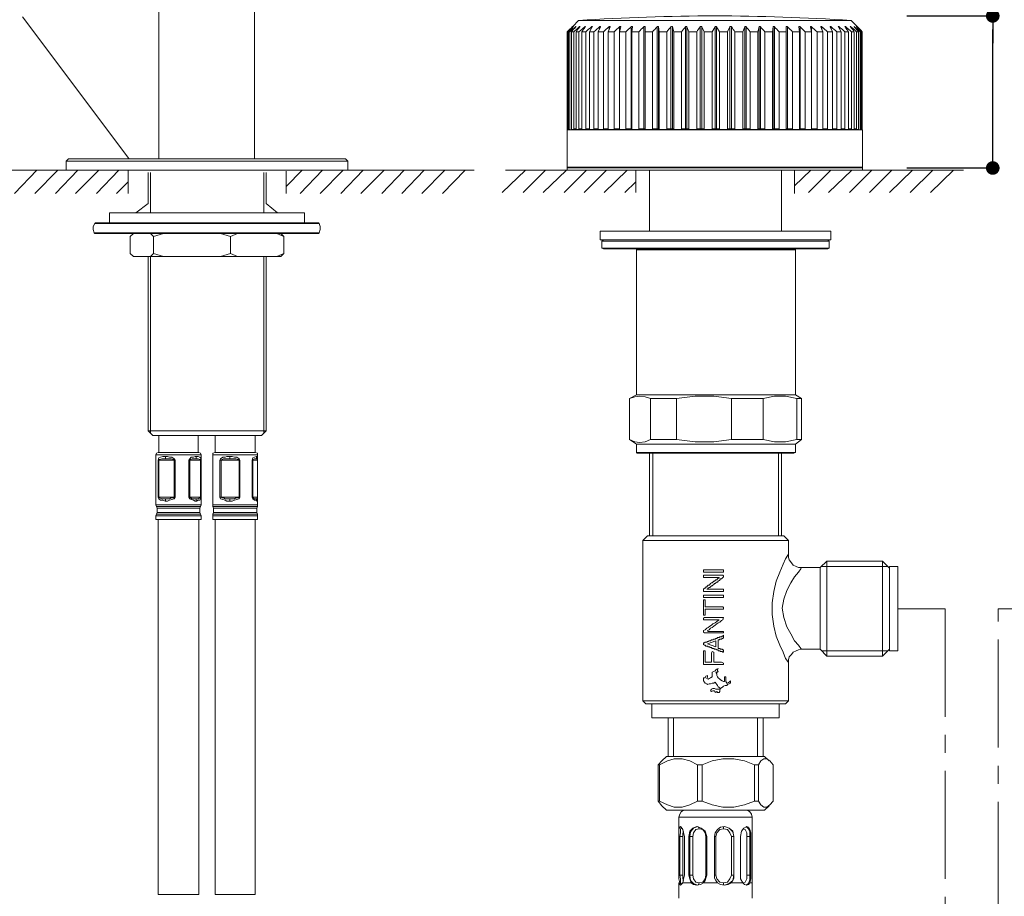
# Model space of a CAD drawing. Units: millimetres. Extents: x 0 to 1050, y 0 to 1485.
# Drawn here: x 122 to 339, y 574 to 767 of the extents above; entities that cross this region are included whole.
import ezdxf

# ---------------------------------------------------------------- set-up
doc = ezdxf.new("R2010")
doc.units = ezdxf.units.MM
doc.header["$LTSCALE"] = 2.5
doc.header["$PDMODE"] = 1
doc.header["$PDSIZE"] = -2
doc.linetypes.add('CENTER2', pattern=[28.575, 19.05, -3.175, 3.175, -3.175])
doc.linetypes.add('HIDDEN', pattern=[9.525, 6.35, -3.175])
for name, color, linetype, lineweight in [('DIM', 3, 'Continuous', 13), ('HIDDEN', 8, 'HIDDEN', 20), ('MODEL', 7, 'Continuous', 20)]:
    doc.layers.add(name, color=color, linetype=linetype, lineweight=lineweight)
doc.styles.add('ＭＳ ゴシック', font='msgothic.ttc', dxfattribs={"bigfont": 'ＭＳ ゴシック'})
doc.dimstyles.new('tfrom線あり', dxfattribs={"dimtxt": 12, "dimasz": 3, "dimexe": 0, "dimexo": 10, "dimgap": 5, "dimtad": 1, "dimdec": 0, "dimzin": 11, "dimdsep": 46, "dimtxsty": 'ＭＳ ゴシック', "dimblk": 'DOT', "dimcen": 0, "dimazin": 0, "dimtfac": 1, "dimtdec": 1, "dimtix": 1, "dimtofl": 0, "dimtmove": 0, "dimatfit": 0, "dimldrblk": 'DOT', "dimfxl": 1, "dimfrac": 2, "dimtolj": 1, "dimtzin": 11, "dimarcsym": 0})

# ---------------------------------------------------------------- blocks, each defined once
blk = doc.blocks.new('_DOT')
at = {"color": 0, "linetype": 'ByBlock', "lineweight": -2}
blk.add_line((-0.5, 0), (-1, 0), dxfattribs=at)
at = {"color": 0, "linetype": 'ByBlock', "lineweight": -2, "const_width": 0.5}
blk.add_lwpolyline([(-0.25, 0, 1), (0.25, 0, 1)], format="xyb", close=True, dxfattribs=at)
blk = doc.blocks.new('*D65')
at = {"layer": 'Defpoints', "color": 0}
for p in [(307.23, 767.48), (336.15, 767.48), (307.23, 733.98)]:
    blk.add_point(p, dxfattribs=at)
at = {"layer": 'DIM', "color": 0, "lineweight": -2}
for p, q in [((336.15, 767.48), (336.15, 813.09)), ((317.23, 767.48), (336.15, 767.48)), ((336.15, 736.98), (336.15, 764.48)), ((336.15, 764.48), (336.15, 761.48)), ((317.23, 733.98), (336.15, 733.98))]:
    blk.add_line(p, q, dxfattribs=at)
at = {"layer": 'DIM', "color": 0, "lineweight": -2, "xscale": 3, "yscale": 3, "zscale": 3}
for p, rotation in [((336.15, 767.48), 90), ((336.15, 733.98), 270)]:
    blk.add_blockref('_DOT', p, dxfattribs=dict(at, rotation=rotation))
at = {"layer": 'DIM', "color": 0, "insert": (325.15, 793.28), "char_height": 12, "attachment_point": 5, "rotation": 90, "style": 'ＭＳ ゴシック'}
blk.add_mtext('\\A1;33.5', dxfattribs=at)

msp = doc.modelspace()

# ---------------------------------------------------------------- linework, layer by layer
at = {"layer": 'DIM'}
msp.add_line((145.87, 736.1), (122.43, 767.29), dxfattribs=at)
at = {"layer": 'HIDDEN', "linetype": 'CENTER2', "ltscale": 0.5}
for p, q in [((315.27, 636.91), (325.67, 636.91)), ((325.67, 636.91), (325.67, 446.06)), ((337.31, 463.42), (337.31, 636.91)), ((337.31, 636.91), (346.36, 636.91))]:
    msp.add_line(p, q, dxfattribs=at)
at = {"layer": 'MODEL', "linetype": 'Continuous'}
for p, q in [((243.63, 765.18), (244.93, 766.48)), ((275.15, 766.48), (244.93, 766.48)), ((304.93, 766.48), (275.15, 766.48)), ((306.42, 764.98), (304.93, 766.48)), ((242.43, 742.48), (242.43, 763.98)), ((242.55, 763.98), (242.45, 763.98)), ((242.45, 763.98), (242.45, 742.48)), ((242.55, 742.48), (242.55, 763.98)), ((243.03, 763.98), (242.73, 763.98)), ((242.73, 763.98), (242.73, 742.48)), ((243.03, 742.48), (243.03, 763.98)), ((243.85, 763.98), (243.37, 763.98)), ((243.37, 763.98), (243.37, 742.48)), ((243.71, 765.04), (243.71, 765.08)), ((243.85, 742.48), (243.85, 763.98)), ((244.23, 764.99), (244.23, 765.08)), ((245.01, 763.98), (244.36, 763.98)), ((244.36, 763.98), (244.36, 742.48)), ((245.01, 742.48), (245.01, 763.98)), ((245.08, 764.93), (245.08, 765.08)), ((246.5, 763.98), (245.68, 763.98)), ((245.68, 763.98), (245.68, 742.48)), ((246.27, 764.86), (246.27, 765.08)), ((246.5, 742.48), (246.5, 763.98)), ((247.32, 763.98), (247.94, 765.08)), ((248.31, 763.98), (247.32, 763.98)), ((247.32, 763.98), (247.32, 742.48)), ((247.76, 764.77), (247.76, 765.08)), ((248.31, 742.48), (248.31, 763.98)), ((249.26, 763.98), (249.76, 765.08)), ((250.4, 763.98), (249.26, 763.98)), ((249.26, 763.98), (249.26, 742.48)), ((249.56, 764.63), (249.56, 765.08)), ((250.4, 742.48), (250.4, 763.98)), ((251.48, 763.98), (251.86, 765.08)), ((252.76, 763.98), (251.48, 763.98)), ((251.48, 763.98), (251.48, 742.48)), ((251.63, 764.4), (251.63, 765.08)), ((252.76, 742.48), (252.76, 763.98)), ((253.96, 742.58), (253.96, 765.08)), ((253.96, 763.98), (254.22, 765.08)), ((255.37, 763.98), (253.96, 763.98)), ((253.96, 763.98), (253.96, 742.48)), ((255.37, 742.48), (255.37, 763.98)), ((256.52, 742.58), (256.52, 765.08)), ((256.67, 763.98), (256.8, 765.08)), ((258.19, 763.98), (256.67, 763.98)), ((256.67, 763.98), (256.67, 742.48)), ((258.19, 742.48), (258.19, 763.98)), ((259.28, 742.58), (259.28, 765.08)), ((259.58, 742.58), (259.58, 765.08)), ((259.59, 763.98), (259.58, 765.08)), ((261.19, 763.98), (259.59, 763.98)), ((259.59, 763.98), (259.59, 742.48)), ((261.19, 742.48), (261.19, 763.98)), ((262.21, 742.58), (262.21, 765.08)), ((262.52, 742.58), (262.52, 765.08)), ((262.66, 763.98), (262.52, 765.08)), ((264.35, 763.98), (262.66, 763.98)), ((262.66, 763.98), (262.66, 742.48)), ((264.35, 742.48), (264.35, 763.98)), ((265.28, 742.58), (265.28, 765.08)), ((265.61, 742.58), (265.61, 765.08)), ((265.88, 763.98), (265.61, 765.08)), ((267.62, 763.98), (265.88, 763.98)), ((265.88, 763.98), (265.88, 742.48)), ((267.62, 742.48), (267.62, 763.98)), ((268.45, 742.58), (268.45, 765.08)), ((268.79, 742.58), (268.79, 765.08)), ((269.19, 763.98), (268.79, 765.08)), ((270.97, 763.98), (269.19, 763.98)), ((269.19, 763.98), (269.19, 742.48)), ((270.97, 742.48), (270.97, 763.98)), ((271.7, 742.58), (271.7, 765.08)), ((272.04, 742.58), (272.04, 765.08)), ((272.57, 763.98), (272.04, 765.08)), ((274.36, 763.98), (272.57, 763.98)), ((272.57, 763.98), (272.57, 742.48)), ((274.98, 765.08), (274.36, 763.98)), ((274.36, 742.48), (274.36, 763.98)), ((274.98, 742.58), (274.98, 765.08)), ((275.33, 742.58), (275.33, 765.08)), ((275.97, 763.98), (275.33, 765.08)), ((277.76, 763.98), (275.97, 763.98)), ((275.97, 763.98), (275.97, 742.48)), ((278.26, 765.08), (277.76, 763.98)), ((277.76, 742.48), (277.76, 763.98)), ((278.26, 742.58), (278.26, 765.08)), ((278.61, 742.58), (278.61, 765.08)), ((281.13, 763.98), (279.36, 763.98)), ((279.36, 763.98), (279.36, 742.48)), ((281.51, 765.08), (281.13, 763.98)), ((281.13, 742.48), (281.13, 763.98)), ((281.51, 742.58), (281.51, 765.08)), ((281.85, 742.58), (281.85, 765.08)), ((284.43, 763.98), (282.7, 763.98)), ((282.7, 763.98), (282.7, 742.48)), ((284.68, 765.08), (284.43, 763.98)), ((284.43, 742.48), (284.43, 763.98)), ((284.68, 742.58), (284.68, 765.08)), ((285.01, 742.58), (285.01, 765.08)), ((287.63, 763.98), (285.95, 763.98)), ((285.95, 763.98), (285.95, 742.48)), ((287.75, 765.08), (287.63, 763.98)), ((287.63, 742.48), (287.63, 763.98)), ((287.75, 742.58), (287.75, 765.08)), ((288.07, 742.58), (288.07, 765.08)), ((290.68, 763.98), (289.09, 763.98)), ((289.09, 763.98), (289.09, 742.48)), ((290.68, 765.08), (290.68, 763.98)), ((290.68, 742.48), (290.68, 763.98)), ((290.97, 742.58), (290.97, 765.08)), ((293.57, 763.98), (292.07, 763.98)), ((292.07, 763.98), (292.07, 742.48)), ((293.43, 765.08), (293.57, 763.98)), ((293.57, 742.48), (293.57, 763.98)), ((293.71, 742.58), (293.71, 765.08)), ((296.25, 763.98), (294.86, 763.98)), ((294.86, 763.98), (294.86, 742.48)), ((295.98, 765.08), (296.25, 763.98)), ((296.24, 764.04), (296.24, 765.08)), ((296.25, 742.48), (296.25, 763.98)), ((298.7, 763.98), (297.44, 763.98)), ((297.44, 763.98), (297.44, 742.48)), ((298.3, 765.08), (298.7, 763.98)), ((298.53, 764.44), (298.53, 765.08)), ((298.7, 742.48), (298.7, 763.98)), ((300.88, 763.98), (299.76, 763.98)), ((299.76, 763.98), (299.76, 742.48)), ((300.36, 765.08), (300.88, 763.98)), ((300.57, 764.65), (300.57, 765.08)), ((300.88, 742.48), (300.88, 763.98)), ((302.79, 763.98), (301.82, 763.98)), ((301.82, 763.98), (301.82, 742.48)), ((302.15, 765.08), (302.79, 763.98)), ((302.32, 764.78), (302.32, 765.08)), ((302.79, 742.48), (302.79, 763.98)), ((304.38, 763.98), (303.58, 763.98)), ((303.58, 763.98), (303.58, 742.48)), ((303.78, 764.87), (303.78, 765.08)), ((304.38, 742.48), (304.38, 763.98)), ((304.91, 764.94), (304.91, 765.08)), ((305.66, 763.98), (305.03, 763.98)), ((305.03, 763.98), (305.03, 742.48)), ((305.66, 742.48), (305.66, 763.98)), ((305.72, 765), (305.72, 765.08)), ((306.6, 763.98), (306.14, 763.98)), ((306.14, 763.98), (306.14, 742.48)), ((306.2, 765.04), (306.2, 765.08)), ((306.6, 742.48), (306.6, 763.98)), ((307.19, 763.98), (306.92, 763.98)), ((306.92, 763.98), (306.92, 742.48)), ((307.19, 742.48), (307.19, 763.98)), ((307.42, 763.98), (307.34, 763.98)), ((307.34, 763.98), (307.34, 742.48)), ((307.42, 742.48), (307.42, 763.98)), ((242.43, 742.38), (242.53, 742.48)), ((242.43, 742.48), (242.45, 742.48)), ((242.43, 742.38), (307.43, 742.38)), ((242.43, 742.38), (242.43, 733.48)), ((242.55, 742.48), (242.45, 742.48)), ((242.55, 742.48), (242.73, 742.48)), ((243.03, 742.48), (242.73, 742.48)), ((243.85, 742.48), (243.37, 742.48)), ((244.36, 742.58), (243.85, 742.58)), ((245.01, 742.48), (244.36, 742.48)), ((245.68, 742.58), (245.01, 742.58)), ((246.5, 742.48), (245.68, 742.48)), ((247.32, 742.58), (246.5, 742.58)), ((248.31, 742.48), (247.32, 742.48)), ((249.26, 742.58), (248.31, 742.58)), ((250.4, 742.48), (249.26, 742.48)), ((251.48, 742.58), (250.4, 742.58)), ((252.76, 742.48), (251.48, 742.48)), ((253.96, 742.58), (252.76, 742.58)), ((255.37, 742.48), (253.96, 742.48)), ((256.67, 742.58), (255.37, 742.58)), ((258.19, 742.48), (256.67, 742.48)), ((259.59, 742.58), (258.19, 742.58)), ((261.19, 742.48), (259.59, 742.48)), ((262.66, 742.58), (261.19, 742.58)), ((264.35, 742.48), (262.66, 742.48)), ((265.88, 742.58), (264.35, 742.58)), ((267.62, 742.48), (265.88, 742.48)), ((269.19, 742.58), (267.62, 742.58)), ((270.97, 742.48), (269.19, 742.48)), ((272.57, 742.58), (270.97, 742.58)), ((274.36, 742.48), (272.57, 742.48)), ((275.97, 742.58), (274.36, 742.58)), ((277.76, 742.48), (275.97, 742.48)), ((279.36, 742.58), (277.76, 742.58)), ((281.13, 742.48), (279.36, 742.48)), ((282.7, 742.58), (281.13, 742.58)), ((284.43, 742.48), (282.7, 742.48)), ((285.95, 742.58), (284.43, 742.58)), ((287.63, 742.48), (285.95, 742.48)), ((289.09, 742.58), (287.63, 742.58)), ((290.68, 742.48), (289.09, 742.48)), ((292.07, 742.58), (290.68, 742.58)), ((293.57, 742.48), (292.07, 742.48)), ((294.86, 742.58), (293.57, 742.58)), ((296.25, 742.48), (294.86, 742.48)), ((297.44, 742.58), (296.25, 742.58)), ((298.7, 742.48), (297.44, 742.48)), ((299.76, 742.58), (298.7, 742.58)), ((300.88, 742.48), (299.76, 742.48)), ((301.82, 742.58), (300.88, 742.58)), ((302.79, 742.48), (301.82, 742.48)), ((303.58, 742.58), (302.79, 742.58)), ((304.38, 742.48), (303.58, 742.48)), ((305.03, 742.58), (304.38, 742.58)), ((305.66, 742.48), (305.03, 742.48)), ((306.14, 742.58), (305.66, 742.58)), ((306.6, 742.48), (306.14, 742.48)), ((307.19, 742.48), (306.92, 742.48)), ((307.19, 742.48), (307.34, 742.48)), ((307.43, 742.38), (307.33, 742.48)), ((307.42, 742.48), (307.34, 742.48)), ((307.43, 742.38), (307.43, 733.48)), ((307.43, 734.18), (242.43, 734.18)), ((242.43, 734.18), (242.63, 733.98)), ((307.23, 733.98), (242.63, 733.98)), ((307.43, 734.18), (307.23, 733.98))]:
    msp.add_line(p, q, dxfattribs=at)
at = {"layer": 'MODEL'}
for q in [(242.5, 733.48), (307.5, 733.48)]:
    msp.add_line((275, 733.48), q, dxfattribs=at)
for points in [[(152.48, 736), (152.48, 1018.97)], [(173.55, 736), (173.55, 1018.97)], [(132.1, 735.49), (132.61, 736)], [(132.1, 735.49), (194.1, 735.49)], [(132.1, 735.49), (132.1, 733.48)], [(132.61, 736), (193.59, 736)], [(194.1, 735.49), (193.59, 736)], [(194.1, 735.49), (194.1, 733.48)], [(148.58, 733.48), (109.68, 733.48)], [(120.72, 728.38), (125.64, 733.48)], [(125.14, 728.38), (130.23, 733.48)], [(129.72, 728.38), (134.65, 733.48)], [(134.14, 728.38), (139.23, 733.48)], [(135.33, 733.48), (190.87, 733.48)], [(188.49, 733.48), (137.71, 733.48)], [(138.72, 728.38), (143.65, 733.48)], [(145.69, 733.48), (145.69, 728.38)], [(221.96, 733.48), (177.62, 733.48)], [(180.51, 729.91), (184.08, 733.48)], [(180.51, 733.31), (180.51, 728.38)], [(183.57, 728.38), (188.49, 733.48)], [(187.99, 728.38), (193.08, 733.48)], [(192.57, 728.38), (197.5, 733.48)], [(194.1, 733.48), (194.1, 733.96)], [(196.99, 728.38), (202.08, 733.48)], [(201.57, 728.38), (206.5, 733.48)], [(205.99, 728.38), (210.92, 733.48)], [(210.41, 728.38), (215.5, 733.48)], [(214.99, 728.38), (219.92, 733.48)], [(228.13, 728.55), (233.23, 733.48)], [(260.58, 733.48), (228.81, 733.48)], [(232.72, 728.55), (237.64, 733.48)], [(237.14, 728.55), (242.23, 733.48)], [(241.72, 728.55), (246.65, 733.48)], [(274.93, 733.98), (243.84, 733.98)], [(246.14, 728.55), (251.06, 733.48)], [(300.32, 733.98), (249.53, 733.98)], [(250.55, 728.55), (255.65, 733.48)], [(257.52, 733.48), (257.52, 728.55)], [(260.58, 733.48), (260.58, 720.06)], [(274.93, 733.98), (306.01, 733.98)], [(329.71, 733.48), (289.45, 733.48)], [(289.62, 733.48), (289.62, 720.06)], [(292.51, 733.48), (292.51, 728.38)], [(292.51, 730.08), (296.08, 733.48)], [(297.78, 733.98), (292.85, 733.98)], [(295.57, 728.55), (300.49, 733.48)], [(299.98, 728.55), (305.08, 733.48)], [(304.57, 728.55), (309.5, 733.48)], [(308.99, 728.55), (313.91, 733.48)], [(313.4, 728.55), (318.5, 733.48)], [(317.99, 728.55), (322.92, 733.48)], [(322.41, 728.55), (327.5, 733.48)], [(143.14, 728.38), (145.69, 730.93)], [(150.11, 732.97), (150.11, 726.17)], [(150.62, 724.14), (150.62, 732.97)], [(175.58, 724.14), (175.58, 732.97)], [(176.09, 732.97), (176.09, 726.17)], [(255.14, 728.55), (257.52, 730.93)], [(150.11, 726.17), (147.39, 724.14)], [(176.09, 726.17), (178.64, 724.14)], [(141.61, 724.14), (184.59, 724.14)], [(141.61, 724.14), (141.61, 721.93)], [(184.59, 724.14), (184.59, 721.93)], [(138.21, 719.72), (138.04, 720.4), (138.04, 721.08), (138.38, 721.76)], [(138.55, 721.93), (138.38, 721.76)], [(138.38, 721.76), (187.82, 721.76)], [(138.55, 721.93), (187.64, 721.93)], [(187.64, 721.93), (187.82, 721.76)], [(187.82, 719.72), (187.99, 720.4), (187.99, 721.08), (187.82, 721.76)], [(249.71, 720.06), (271.62, 720.06)], [(249.71, 718.19), (249.71, 720.06)], [(271.62, 720.06), (300.49, 720.06)], [(300.49, 718.19), (300.49, 720.06)], [(138.21, 719.72), (187.82, 719.72)], [(138.21, 719.72), (138.38, 719.55)], [(138.38, 719.55), (187.64, 719.55)], [(146.2, 718.87), (146.88, 719.55)], [(146.2, 715.13), (146.2, 718.87)], [(151.29, 718.87), (150.62, 719.55)], [(151.29, 718.87), (153.5, 719.55)], [(151.29, 715.13), (151.29, 718.87)], [(168.28, 718.87), (166.07, 719.55)], [(168.28, 718.87), (169.81, 719.55)], [(168.28, 715.13), (168.28, 718.87)], [(178.47, 719.55), (180, 718.87)], [(180, 718.87), (179.32, 719.55)], [(180, 715.13), (180, 718.87)], [(187.82, 719.72), (187.64, 719.55)], [(249.71, 718.19), (271.62, 718.19)], [(250.04, 717.85), (250.38, 718.19)], [(270.94, 717.85), (250.04, 717.85)], [(250.04, 717.85), (250.04, 716.32)], [(300.15, 717.85), (270.94, 717.85)], [(271.62, 718.19), (300.49, 718.19)], [(300.15, 717.85), (299.81, 718.19)], [(300.15, 717.85), (300.15, 716.32)], [(270.94, 716.32), (250.04, 716.32)], [(250.38, 716.15), (250.04, 716.32)], [(270.94, 716.15), (250.38, 716.15)], [(257.69, 715.98), (257.86, 716.15)], [(258.88, 715.98), (257.69, 715.98)], [(257.69, 715.98), (257.69, 684.05)], [(292.68, 715.98), (258.88, 715.98)], [(300.15, 716.32), (270.94, 716.32)], [(299.81, 716.15), (270.94, 716.15)], [(292.68, 715.98), (292.34, 716.15)], [(292.68, 715.98), (292.68, 684.05)], [(299.81, 716.15), (300.15, 716.32)], [(146.2, 715.13), (146.88, 714.45)], [(146.88, 714.45), (150.62, 714.45)], [(150.11, 714.45), (150.11, 676.07)], [(150.62, 714.45), (151.29, 715.13)], [(150.62, 675.55), (150.62, 714.45)], [(150.62, 714.45), (153.5, 714.45)], [(153.5, 714.45), (151.29, 715.13)], [(153.5, 714.45), (166.07, 714.45)], [(166.07, 714.45), (168.28, 715.13)], [(166.07, 714.45), (169.81, 714.45)], [(169.81, 714.45), (168.28, 715.13)], [(169.81, 714.45), (178.47, 714.45)], [(175.58, 675.55), (175.58, 714.45)], [(176.09, 714.45), (176.09, 676.07)], [(178.47, 714.45), (180, 715.13)], [(178.47, 714.45), (179.32, 714.45)], [(179.32, 714.45), (180, 715.13)], [(257.69, 684.05), (256.16, 683.2)], [(256.16, 683.2), (257.35, 683.54), (258.37, 683.71)], [(256.16, 683.2), (256.16, 683.2)], [(256.16, 674.2), (256.16, 683.2)], [(256.16, 683.2), (256.16, 674.2)], [(258.88, 684.05), (257.69, 684.05)], [(258.37, 683.71), (259.56, 683.54), (260.75, 683.2)], [(292.68, 684.05), (258.88, 684.05)], [(266.52, 683.2), (260.75, 683.2)], [(260.75, 683.2), (260.75, 674.2)], [(266.52, 683.2), (270.6, 683.71), (274.68, 683.71), (278.58, 683.2)], [(266.52, 674.2), (266.52, 683.2)], [(285.55, 683.2), (278.58, 683.2)], [(278.58, 683.2), (278.58, 674.2)], [(285.55, 683.2), (288.09, 683.71), (290.47, 683.71), (293.02, 683.2)], [(285.55, 674.2), (285.55, 683.2)], [(292.68, 684.05), (294.04, 683.2)], [(294.04, 683.2), (293.02, 683.2)], [(293.02, 683.2), (293.02, 674.2)], [(294.04, 683.2), (294.04, 674.2)], [(150.11, 676.07), (176.09, 676.07)], [(151.12, 675.05), (150.11, 676.07)], [(151.12, 675.05), (175.08, 675.05)], [(152.48, 671.31), (152.48, 675.05)], [(161.15, 671.31), (161.15, 675.05)], [(164.88, 671.31), (164.88, 675.05)], [(173.72, 671.31), (173.72, 675.05)], [(175.08, 675.05), (176.09, 676.07)], [(256.16, 674.2), (256.16, 674.2)], [(258.37, 673.52), (257.35, 673.68), (256.16, 674.2)], [(256.16, 674.2), (257.69, 673.18)], [(258.88, 673.18), (257.69, 673.18)], [(257.69, 673.18), (257.69, 671.31)], [(260.75, 674.2), (259.56, 673.68), (258.37, 673.52)], [(292.68, 673.18), (258.88, 673.18)], [(266.52, 674.2), (260.75, 674.2)], [(278.58, 674.2), (274.68, 673.68), (270.6, 673.68), (266.52, 674.2)], [(285.55, 674.2), (278.58, 674.2)], [(293.02, 674.2), (290.47, 673.68), (288.09, 673.68), (285.55, 674.2)], [(294.04, 674.2), (292.68, 673.18)], [(292.68, 673.18), (292.68, 671.31)], [(294.04, 674.2), (293.02, 674.2)], [(152.31, 671.31), (151.97, 671.14), (151.8, 670.8)], [(161.83, 670.8), (151.8, 670.8)], [(151.8, 670.8), (151.8, 659.76)], [(161.32, 671.31), (152.31, 671.31)], [(152.31, 669.61), (152.48, 670.12), (152.82, 670.29), (153.33, 670.46), (153.84, 670.46)], [(156.05, 669.61), (155.88, 669.95), (155.37, 670.29), (154.86, 670.29), (154.35, 670.46), (153.84, 670.46)], [(154.01, 669.95), (153.84, 670.46)], [(159.11, 669.61), (159.28, 669.95), (159.62, 670.29), (160.13, 670.29), (160.47, 670.46), (160.81, 670.46)], [(160.64, 669.95), (160.81, 670.46)], [(161.83, 669.61), (161.66, 670.12), (161.49, 670.29), (161.15, 670.46), (160.81, 670.46)], [(161.32, 671.31), (161.66, 671.14), (161.83, 670.8)], [(161.83, 670.8), (161.83, 659.76)], [(164.88, 671.31), (164.37, 671.14), (164.37, 670.8)], [(174.23, 670.8), (164.37, 670.8)], [(164.37, 670.8), (164.37, 670.29)], [(164.37, 669.61), (164.37, 670.29)], [(164.37, 669.61), (164.37, 670.29)], [(173.72, 671.31), (164.88, 671.31)], [(165.9, 669.61), (166.07, 669.95), (166.58, 670.29), (167.09, 670.29), (167.43, 670.46), (168.11, 670.46)], [(170.32, 669.61), (170.15, 669.95), (169.64, 670.29), (169.13, 670.29), (168.62, 670.46), (168.11, 670.46)], [(168.11, 669.95), (168.11, 670.46)], [(173.04, 669.61), (173.21, 670.12), (173.55, 670.29), (173.89, 670.46), (174.06, 670.46)], [(173.72, 671.31), (174.23, 671.14), (174.23, 670.8)], [(173.89, 669.95), (174.06, 670.46)], [(174.23, 670.29), (174.06, 670.46)], [(174.23, 670.8), (174.23, 670.29)], [(174.23, 669.61), (174.23, 670.29)], [(258.88, 671.31), (257.69, 671.31)], [(257.86, 671.14), (257.69, 671.31)], [(259.05, 671.14), (257.86, 671.14)], [(292.68, 671.31), (258.88, 671.31)], [(292.34, 671.14), (259.05, 671.14)], [(260.58, 671.14), (260.58, 652.96)], [(261.26, 652.96), (261.26, 671.14)], [(288.94, 652.96), (288.94, 671.14)], [(289.62, 671.14), (289.62, 652.96)], [(292.34, 671.14), (292.68, 671.31)], [(152.31, 661.46), (152.31, 669.61)], [(152.31, 669.61), (152.48, 669.61)], [(152.48, 669.61), (152.65, 669.78), (153.16, 669.95), (154.01, 669.95)], [(152.48, 661.46), (152.48, 669.61)], [(155.88, 669.61), (152.48, 669.61)], [(155.88, 669.61), (155.71, 669.78), (155.2, 669.95), (154.01, 669.95)], [(155.88, 669.61), (155.88, 661.46)], [(155.88, 669.61), (156.05, 669.61)], [(156.05, 669.61), (156.05, 661.46)], [(159.11, 661.46), (159.11, 669.61)], [(159.11, 669.61), (159.28, 669.61)], [(159.28, 669.61), (159.45, 669.78), (159.79, 669.95), (160.64, 669.95)], [(159.28, 661.46), (159.28, 669.61)], [(161.66, 669.61), (159.28, 669.61)], [(161.66, 669.61), (161.49, 669.78), (161.15, 669.95), (160.64, 669.95)], [(161.66, 669.61), (161.66, 661.46)], [(161.66, 669.61), (161.83, 669.61)], [(161.83, 669.61), (161.83, 661.46)], [(164.37, 669.61), (164.37, 661.46)], [(164.37, 669.61), (164.37, 669.61)], [(164.37, 669.61), (164.37, 661.46)], [(165.9, 661.46), (165.9, 669.61)], [(165.9, 669.61), (166.24, 669.61)], [(166.24, 669.61), (166.41, 669.78), (166.75, 669.95), (168.11, 669.95)], [(166.24, 661.46), (166.24, 669.61)], [(170.15, 669.61), (166.24, 669.61)], [(170.15, 669.61), (169.98, 669.78), (169.47, 669.95), (168.11, 669.95)], [(170.15, 669.61), (170.15, 661.46)], [(170.15, 669.61), (170.32, 669.61)], [(170.32, 669.61), (170.32, 661.46)], [(173.04, 661.46), (173.04, 669.61)], [(173.04, 669.61), (173.21, 669.61)], [(173.21, 669.61), (173.21, 669.78), (173.55, 669.95), (173.89, 669.95)], [(173.21, 661.46), (173.21, 669.61)], [(174.23, 669.61), (173.21, 669.61)], [(174.23, 669.61), (174.23, 669.78), (174.06, 669.95), (173.89, 669.95)], [(174.23, 669.61), (174.23, 661.46)], [(174.23, 669.61), (174.23, 669.61)], [(174.23, 669.61), (174.23, 661.46)], [(152.31, 661.46), (152.48, 661.12), (152.82, 660.78), (153.33, 660.78), (153.84, 660.61)], [(152.48, 661.46), (152.31, 661.46)], [(152.48, 661.46), (152.65, 661.29), (153.16, 661.12), (154.01, 661.12)], [(155.88, 661.46), (152.48, 661.46)], [(156.05, 661.46), (155.88, 661.12), (155.37, 660.95), (154.86, 660.78), (154.35, 660.61), (153.84, 660.61)], [(155.88, 661.46), (155.71, 661.29), (155.2, 661.29), (154.86, 661.12), (154.01, 661.12)], [(156.05, 661.46), (155.88, 661.46)], [(159.11, 661.46), (159.28, 661.12), (159.62, 660.95), (160.13, 660.78), (160.47, 660.61), (160.81, 660.61)], [(159.28, 661.46), (159.11, 661.46)], [(159.28, 661.46), (159.45, 661.29), (159.79, 661.12), (160.64, 661.12)], [(161.66, 661.46), (159.28, 661.46)], [(161.66, 661.46), (161.49, 661.29), (161.15, 661.12), (160.64, 661.12)], [(161.83, 661.46), (161.66, 661.12), (161.49, 660.78), (161.15, 660.78), (160.81, 660.61)], [(161.83, 661.46), (161.66, 661.46)], [(164.37, 661.46), (164.37, 660.78)], [(164.37, 661.46), (164.37, 661.46)], [(164.37, 660.78), (164.37, 661.46)], [(165.9, 661.46), (166.07, 661.12), (166.58, 660.95), (167.09, 660.78), (167.43, 660.61), (168.11, 660.61)], [(166.24, 661.46), (165.9, 661.46)], [(166.24, 661.46), (166.41, 661.29), (166.75, 661.29), (167.09, 661.12), (168.11, 661.12)], [(170.15, 661.46), (166.24, 661.46)], [(170.32, 661.46), (170.15, 661.12), (169.64, 660.95), (169.13, 660.78), (168.62, 660.61), (168.11, 660.61)], [(170.15, 661.46), (169.98, 661.29), (169.47, 661.29), (169.13, 661.12), (168.11, 661.12)], [(170.32, 661.46), (170.15, 661.46)], [(173.04, 661.46), (173.21, 661.12), (173.55, 660.78), (173.89, 660.78), (174.06, 660.61)], [(173.21, 661.46), (173.04, 661.46)], [(173.21, 661.46), (173.21, 661.29), (173.55, 661.12), (173.89, 661.12)], [(174.23, 661.46), (173.21, 661.46)], [(174.23, 661.46), (174.23, 661.29), (174.06, 661.12), (173.89, 661.12)], [(174.23, 661.46), (174.23, 661.46)], [(174.23, 660.78), (174.23, 661.46)], [(161.83, 659.76), (151.8, 659.76)], [(151.8, 659.76), (151.97, 659.42)], [(161.66, 659.42), (151.97, 659.42)], [(151.97, 659.42), (152.14, 659.08)], [(153.84, 660.61), (154.01, 661.12)], [(160.81, 660.61), (160.64, 661.12)], [(161.66, 659.42), (161.49, 659.08)], [(161.83, 659.76), (161.66, 659.42)], [(164.37, 660.78), (164.37, 659.76)], [(174.23, 659.76), (164.37, 659.76)], [(164.37, 659.76), (164.37, 659.42)], [(174.23, 659.42), (164.37, 659.42)], [(164.37, 659.42), (164.54, 659.08)], [(168.11, 660.61), (168.11, 661.12)], [(174.06, 660.61), (173.89, 661.12)], [(174.23, 660.78), (174.06, 660.61)], [(174.23, 659.42), (174.06, 659.08)], [(174.23, 660.78), (174.23, 659.76)], [(174.23, 659.76), (174.23, 659.42)], [(151.8, 657.38), (151.97, 657.72)], [(161.83, 657.38), (151.8, 657.38)], [(151.8, 657.38), (151.8, 656.53)], [(152.14, 658.06), (151.97, 657.72)], [(161.66, 657.72), (151.97, 657.72)], [(161.49, 659.08), (152.14, 659.08)], [(152.14, 658.06), (152.14, 659.08)], [(161.49, 658.06), (152.14, 658.06)], [(161.49, 658.06), (161.49, 659.08)], [(161.49, 658.06), (161.66, 657.72)], [(161.83, 657.38), (161.66, 657.72)], [(161.83, 657.38), (161.83, 656.53)], [(164.54, 658.06), (164.37, 657.72)], [(174.23, 657.72), (164.37, 657.72)], [(164.37, 657.38), (164.37, 657.72)], [(174.23, 657.38), (164.37, 657.38)], [(164.37, 657.38), (164.37, 656.53)], [(174.06, 659.08), (164.54, 659.08)], [(164.54, 658.06), (164.54, 659.08)], [(174.06, 658.06), (164.54, 658.06)], [(174.06, 658.06), (174.06, 659.08)], [(174.06, 658.06), (174.23, 657.72)], [(174.23, 657.38), (174.23, 657.72)], [(174.23, 657.38), (174.23, 656.53)], [(161.83, 656.53), (151.8, 656.53)], [(152.31, 573.98), (152.31, 656.53)], [(161.32, 573.98), (161.32, 656.53)], [(174.23, 656.53), (164.37, 656.53)], [(164.88, 573.98), (164.88, 656.53)], [(173.72, 573.98), (173.72, 656.53)], [(260.07, 652.96), (259.05, 651.94)], [(290.13, 652.96), (260.07, 652.96)], [(290.13, 652.96), (291.15, 651.94)], [(291.15, 651.94), (259.05, 651.94)], [(259.05, 651.94), (259.05, 616.61)], [(291.15, 651.94), (291.15, 648.89)], [(291.15, 648.89), (290.98, 648.72), (290.47, 647.87), (289.96, 646.68), (289.28, 644.98), (288.43, 642.94), (287.92, 640.73), (287.58, 638.18), (287.58, 635.64), (287.92, 633.09), (288.43, 630.88), (289.28, 628.84), (289.96, 627.31), (290.47, 625.96), (290.98, 625.27), (291.15, 624.93)], [(294.04, 646), (293.36, 646), (292.85, 646.17), (292.17, 646.51), (291.83, 647.02), (291.32, 647.7), (291.15, 648.21), (291.15, 648.89)], [(299.64, 647.36), (298.12, 646)], [(299.64, 626.46), (299.64, 647.36)], [(311.88, 647.36), (299.64, 647.36)], [(311.88, 626.46), (311.88, 647.36)], [(311.88, 647.36), (313.4, 645.83)], [(272.47, 645.49), (276.88, 645.49), (276.88, 644.98), (272.47, 644.98), (272.47, 645.49)], [(272.47, 643.79), (272.47, 644.3), (276.71, 644.3), (276.88, 644.13), (276.88, 643.96), (276.71, 643.79), (276.54, 643.62), (276.37, 643.45), (276.2, 643.45), (276.03, 643.28), (276.03, 643.11), (275.86, 643.11), (275.69, 642.94), (275.52, 642.77), (275.35, 642.77), (275.18, 642.6), (275.01, 642.43), (274.84, 642.43), (274.68, 642.26), (274.51, 642.09), (274.34, 641.92), (274.17, 641.92), (274, 641.75), (273.83, 641.58), (273.66, 641.58), (273.49, 641.41), (273.32, 641.24), (273.15, 641.24), (276.88, 641.24), (276.88, 640.73), (272.47, 640.73), (272.47, 641.24), (272.64, 641.41), (272.81, 641.41), (272.98, 641.58), (272.98, 641.75), (273.15, 641.75), (273.32, 641.92), (273.49, 642.09), (273.66, 642.09), (273.83, 642.26), (274, 642.43), (274.17, 642.6), (274.34, 642.6), (274.51, 642.77), (274.68, 642.94), (274.84, 642.94), (275.01, 643.11), (275.18, 643.28), (275.35, 643.28), (275.52, 643.45), (275.69, 643.62), (275.86, 643.62), (275.86, 643.79), (272.47, 643.79)], [(294.04, 646), (293.87, 645.66), (293.36, 644.98), (292.51, 643.96), (291.66, 642.6), (290.81, 640.9), (290.13, 639.03), (289.79, 636.99), (290.13, 634.96), (290.81, 632.92), (291.66, 631.39), (292.51, 629.86), (293.36, 628.84), (293.87, 628.16), (294.04, 627.99)], [(298.12, 646), (294.04, 646)], [(298.12, 627.99), (298.12, 646)], [(298.46, 646.17), (313.06, 646.17)], [(313.4, 627.65), (313.4, 646.17)], [(315.27, 646.17), (313.4, 646.17)], [(315.27, 627.65), (315.27, 646.17)], [(272.47, 639.88), (276.88, 639.88), (276.88, 639.37), (272.47, 639.37), (272.47, 639.88)], [(272.47, 635.47), (272.81, 635.47), (272.81, 636.83), (276.88, 636.83), (276.88, 637.17), (276.71, 637.33), (272.81, 637.33), (272.81, 638.86), (272.47, 638.86), (272.47, 635.47)], [(276.88, 631.56), (276.88, 631.9), (273.49, 631.9), (273.32, 632.07), (273.66, 632.24), (274, 632.58), (274.34, 632.75), (274.68, 633.09), (275.01, 633.26), (275.35, 633.6), (275.69, 633.77), (276.03, 633.94), (276.37, 634.28), (276.71, 634.45), (276.88, 634.96), (272.64, 634.96), (272.47, 634.79), (272.47, 634.45), (275.86, 634.45), (275.69, 634.28), (275.35, 634.11), (275.01, 633.77), (274.51, 633.6), (274.17, 633.26), (273.83, 633.09), (273.49, 632.75), (273.15, 632.58), (272.81, 632.24), (272.47, 632.07), (272.47, 631.73), (272.64, 631.56), (276.88, 631.56)], [(276.88, 630.54), (276.88, 631.05), (276.71, 630.88), (276.54, 630.88), (276.37, 630.71), (276.03, 630.71), (275.86, 630.54), (275.52, 630.54), (275.35, 630.37), (275.18, 630.37), (275.01, 630.2), (274.68, 630.2), (274.51, 630.03), (274.17, 630.03), (274, 629.86), (273.66, 629.86), (273.49, 629.69), (273.32, 629.69), (273.15, 629.52), (272.81, 629.52), (272.64, 629.35), (272.47, 629.35), (272.47, 629.01), (272.64, 628.84), (272.81, 628.84), (272.98, 628.67), (273.32, 628.67), (273.49, 628.5), (273.83, 628.5), (273.83, 628.33), (274.17, 628.33), (274.34, 628.16), (274.68, 628.16), (274.84, 627.99), (275.18, 627.99), (275.35, 627.82), (275.69, 627.82), (275.69, 627.65), (276.03, 627.65), (276.2, 627.48), (276.54, 627.48), (276.71, 627.31), (276.88, 627.31), (276.88, 627.82), (276.71, 627.82), (276.54, 627.99), (276.2, 627.99), (276.03, 628.16), (275.69, 628.16), (275.69, 630.03), (275.86, 630.03), (276.03, 630.2), (276.37, 630.2), (276.54, 630.37), (276.71, 630.37), (276.88, 630.54)], [(273.32, 629.18), (275.18, 629.86), (275.18, 628.5), (273.32, 629.18)], [(276.88, 624.59), (272.47, 624.59), (272.47, 627.65), (272.81, 627.65), (272.81, 625.11), (274.17, 625.11), (274.17, 627.14), (274.34, 627.48), (274.68, 627.31), (274.68, 625.11), (276.37, 625.11), (276.88, 624.93), (276.88, 624.59)], [(294.04, 627.99), (293.36, 627.82), (292.85, 627.65), (292.17, 627.31), (291.83, 626.8), (291.32, 626.3), (291.15, 625.61), (291.15, 624.93)], [(298.12, 627.99), (294.04, 627.99)], [(299.64, 626.46), (298.12, 627.99)], [(298.46, 627.65), (313.06, 627.65)], [(311.88, 626.46), (313.4, 627.99)], [(313.4, 627.65), (313.4, 627.65)], [(315.27, 627.65), (313.4, 627.65)], [(315.27, 627.65), (315.27, 627.65)], [(291.15, 624.93), (291.15, 616.61)], [(311.88, 626.46), (299.64, 626.46)], [(275.69, 623.07), (275.52, 623.24), (275.52, 623.41), (275.69, 623.75), (275.35, 623.58), (275.18, 623.41), (275.01, 623.24), (274.68, 623.07), (274.34, 622.9), (274.34, 621.88), (274, 621.71), (273.66, 621.54), (273.49, 621.37), (273.15, 621.54), (273.32, 621.88), (273.32, 622.22), (272.98, 622.05), (272.81, 621.71), (272.47, 621.71), (272.47, 621.03), (272.64, 620.69), (272.81, 620.52), (273.15, 620.35), (273.32, 620.18), (273.66, 620.35), (274, 620.35), (274.34, 620.52), (274.68, 620.52), (275.01, 620.69), (275.18, 620.52), (275.35, 620.18), (275.52, 620.01), (275.69, 619.67), (276.03, 619.5), (275.86, 619.16), (275.18, 619.16), (274.84, 619.33), (274.51, 619.33), (274.17, 619.16), (274, 618.82), (274.17, 618.65), (274.51, 618.82), (274.84, 618.82), (275.01, 618.48), (275.35, 618.65), (275.52, 618.48), (275.86, 618.48), (276.03, 618.65), (276.03, 618.99), (276.2, 619.33), (276.37, 619.5), (276.71, 619.67), (276.88, 619.84), (277.22, 620.01), (277.56, 620.01), (277.73, 620.18), (278.07, 620.35), (278.41, 620.52), (278.41, 621.03), (278.07, 620.69), (277.73, 620.52), (277.56, 620.52), (277.39, 620.86), (277.39, 621.88), (277.05, 621.88), (277.05, 620.86), (276.88, 620.86), (276.54, 621.03), (276.2, 621.2), (276.03, 621.37), (275.69, 621.71), (275.52, 621.88), (275.35, 622.22), (275.35, 622.56), (275.18, 622.9), (275.52, 622.9), (275.69, 623.07)], [(291.15, 616.61), (259.05, 616.61)], [(259.73, 615.93), (259.05, 616.61)], [(290.47, 615.93), (259.73, 615.93)], [(261.09, 615.93), (261.09, 612.88)], [(289.11, 615.93), (289.11, 612.88)], [(290.47, 615.93), (291.15, 616.61)], [(261.09, 612.88), (269.58, 612.88)], [(264.65, 612.88), (264.65, 604.38)], [(265.84, 604.38), (265.84, 612.88)], [(269.58, 612.88), (289.11, 612.88)], [(284.36, 604.38), (284.36, 612.88)], [(285.55, 612.88), (285.55, 604.38)], [(262.44, 602.51), (263.29, 603.36)], [(271.11, 602.51), (269.41, 603.36), (267.71, 603.87), (266.01, 603.87), (264.48, 603.36), (262.78, 602.51)], [(263.29, 603.36), (264.31, 604.38)], [(264.31, 604.38), (264.65, 604.38)], [(264.65, 604.38), (285.89, 604.38)], [(283.68, 602.51), (281.47, 603.36), (279.09, 603.87), (276.71, 603.87), (274.34, 603.36), (272.13, 602.51)], [(287.75, 602.51), (287.07, 603.36), (286.4, 603.87), (285.72, 603.87), (285.04, 603.36), (284.53, 602.51)], [(286.9, 603.36), (285.89, 604.38)], [(262.44, 602.51), (262.61, 602.51)], [(262.44, 602.51), (262.44, 594.53)], [(262.61, 602.51), (262.78, 602.51)], [(262.78, 594.53), (262.78, 602.51)], [(271.11, 602.51), (272.13, 602.51)], [(271.11, 602.51), (271.11, 594.53)], [(272.13, 594.53), (272.13, 602.51)], [(283.68, 602.51), (284.53, 602.51)], [(283.68, 602.51), (283.68, 594.53)], [(284.53, 594.53), (284.53, 602.51)], [(287.75, 602.51), (287.75, 594.53)], [(262.44, 594.53), (262.61, 594.53)], [(262.44, 594.53), (263.29, 593.51)], [(262.61, 594.53), (262.78, 594.53)], [(271.11, 594.53), (269.41, 593.68), (267.71, 593.17), (266.01, 593.17), (264.48, 593.68), (262.78, 594.53)], [(271.11, 594.53), (272.13, 594.53)], [(283.68, 594.53), (281.47, 593.68), (279.09, 593.17), (276.71, 593.17), (274.34, 593.68), (272.13, 594.53)], [(283.68, 594.53), (284.53, 594.53)], [(287.75, 594.53), (287.07, 593.68), (286.4, 593.17), (285.72, 593.17), (285.04, 593.68), (284.53, 594.53)], [(263.29, 593.51), (264.31, 592.49)], [(264.31, 592.49), (264.65, 592.49)], [(264.65, 592.49), (285.89, 592.49)], [(268.56, 592.49), (268.05, 592.49), (267.54, 592.15), (267.2, 591.64), (267.03, 590.96)], [(281.64, 592.49), (282.15, 592.49), (282.66, 592.15), (283, 591.64), (283.17, 590.96)], [(286.9, 593.51), (285.89, 592.49)], [(277.05, 590.96), (267.03, 590.96)], [(267.03, 587.74), (267.03, 590.96)], [(283.17, 590.96), (277.05, 590.96)], [(283.17, 587.74), (283.17, 590.96)], [(267.37, 588.92), (267.2, 588.75), (267.03, 588.24), (267.03, 586.72)], [(267.54, 588.75), (267.37, 588.24), (267.37, 587.56), (267.2, 586.72)], [(268.22, 586.72), (268.05, 587.56), (267.88, 588.24), (267.54, 588.75), (267.37, 588.92)], [(268.05, 587.9), (267.88, 587.4), (267.88, 586.72)], [(270.94, 588.92), (270.09, 588.58), (269.41, 587.9), (269.24, 586.72)], [(271.11, 588.92), (270.26, 588.58), (269.58, 587.74), (269.41, 586.72)], [(271.45, 588.42), (270.77, 588.24), (270.26, 587.56), (270.09, 586.72)], [(273.15, 586.72), (272.81, 587.9), (271.96, 588.58), (270.94, 588.92)], [(271.45, 588.42), (271.28, 588.92)], [(272.98, 586.72), (272.81, 587.56), (272.3, 588.24), (271.45, 588.42)], [(277.05, 588.92), (276.2, 588.75), (275.52, 588.24), (275.01, 587.56), (274.84, 586.72)], [(276.88, 588.42), (276.03, 588.24), (275.35, 587.56), (275.18, 586.72)], [(276.88, 588.42), (276.88, 588.92)], [(278.58, 586.72), (278.24, 587.56), (277.73, 588.24), (276.88, 588.42)], [(279.09, 586.72), (278.92, 587.9), (278.07, 588.58), (277.05, 588.92)], [(279.09, 586.72), (278.92, 587.74), (278.07, 588.58), (277.05, 588.92)], [(281.98, 588.92), (281.3, 588.58), (280.79, 587.9), (280.62, 586.72)], [(281.98, 586.72), (281.98, 587.56), (281.64, 588.24), (281.13, 588.42)], [(282.66, 586.72), (282.66, 587.74), (282.32, 588.42), (281.81, 588.92)], [(282.83, 586.72), (282.83, 587.56), (282.66, 588.24), (282.32, 588.75), (281.98, 588.92)], [(283.17, 587.74), (283.17, 586.72)], [(267.03, 586.72), (267.03, 578.22)], [(267.03, 586.72), (267.2, 586.72)], [(267.2, 586.72), (267.2, 578.22)], [(267.88, 586.72), (267.2, 586.72)], [(267.88, 586.72), (267.88, 578.22)], [(268.22, 578.22), (268.22, 586.72)], [(269.24, 586.72), (269.24, 578.22)], [(269.24, 586.72), (269.41, 586.72)], [(269.41, 586.72), (269.41, 578.22)], [(270.09, 586.72), (269.41, 586.72)], [(270.09, 586.72), (270.09, 578.22)], [(272.98, 578.22), (272.98, 586.72)], [(272.98, 586.72), (273.15, 586.72)], [(273.15, 578.22), (273.15, 586.72)], [(274.84, 586.72), (274.84, 578.22)], [(275.18, 586.72), (274.84, 586.72)], [(275.18, 586.72), (275.18, 578.22)], [(278.58, 578.22), (278.58, 586.72)], [(278.58, 586.72), (279.09, 586.72)], [(279.09, 578.22), (279.09, 586.72)], [(279.09, 586.72), (279.09, 586.72)], [(279.09, 578.22), (279.09, 586.72)], [(280.62, 586.72), (280.62, 578.22)], [(281.98, 578.22), (281.98, 586.72)], [(281.98, 586.72), (282.66, 586.72)], [(282.83, 586.72), (282.66, 586.72)], [(282.66, 578.22), (282.66, 586.72)], [(282.83, 578.22), (282.83, 586.72)], [(283.17, 586.72), (283.17, 578.22)], [(267.03, 578.22), (267.03, 577.37), (267.2, 576.52)], [(267.03, 578.22), (267.2, 578.22)], [(267.2, 578.22), (267.37, 577.37), (267.37, 576.69), (267.54, 576.18)], [(267.88, 578.22), (267.2, 578.22)], [(267.88, 576.52), (268.05, 577.37), (268.22, 578.22)], [(267.88, 578.22), (267.88, 577.54), (268.05, 576.86)], [(269.24, 578.22), (269.41, 577.37), (269.75, 576.52)], [(269.24, 578.22), (269.41, 578.22)], [(269.41, 578.22), (269.58, 577.03), (270.26, 576.35), (271.11, 576.01)], [(270.09, 578.22), (269.41, 578.22)], [(270.09, 578.22), (270.26, 577.37), (270.77, 576.69), (271.45, 576.52)], [(271.45, 576.52), (272.3, 576.69), (272.81, 577.37), (272.98, 578.22)], [(272.47, 576.52), (272.81, 577.03), (272.98, 577.54), (273.15, 578.22)], [(272.98, 578.22), (273.15, 578.22)], [(274.84, 578.22), (274.84, 577.54), (275.18, 577.03), (275.52, 576.52)], [(275.18, 578.22), (274.84, 578.22)], [(275.18, 578.22), (275.35, 577.37), (276.03, 576.69), (276.88, 576.52)], [(276.88, 576.52), (277.73, 576.69), (278.24, 577.37), (278.58, 578.22)], [(277.05, 576.01), (278.07, 576.35), (278.92, 577.03), (279.09, 578.22)], [(278.58, 576.52), (278.92, 577.03), (279.09, 577.54), (279.09, 578.22)], [(278.58, 578.22), (279.09, 578.22)], [(279.09, 578.22), (279.09, 578.22)], [(280.62, 578.22), (280.62, 577.37), (281.13, 576.52)], [(281.13, 576.52), (281.64, 576.69), (281.98, 577.37), (281.98, 578.22)], [(281.81, 576.01), (282.32, 576.35), (282.66, 577.2), (282.66, 578.22)], [(281.98, 578.22), (282.66, 578.22)], [(282.66, 576.52), (282.83, 577.37), (282.83, 578.22)], [(282.83, 578.22), (282.66, 578.22)], [(283.17, 578.22), (283.17, 577.03)], [(283.17, 576.52), (283.17, 577.03)], [(267.2, 576.52), (267.03, 576.52)], [(267.03, 573.13), (267.03, 576.52)], [(267.2, 576.52), (267.2, 576.18), (267.37, 576.01)], [(267.37, 576.01), (267.54, 576.18), (267.88, 576.52)], [(269.75, 576.52), (267.88, 576.52)], [(269.75, 576.52), (270.26, 576.18), (270.94, 576.01)], [(270.94, 576.01), (271.79, 576.18), (272.47, 576.52)], [(271.45, 576.52), (271.28, 576.01)], [(275.52, 576.52), (272.47, 576.52)], [(275.52, 576.52), (276.2, 576.18), (277.05, 576.01)], [(276.88, 576.52), (276.88, 576.01)], [(277.05, 576.01), (277.9, 576.18), (278.58, 576.52)], [(281.13, 576.52), (278.58, 576.52)], [(281.13, 576.52), (281.47, 576.18), (281.98, 576.01)], [(281.98, 576.01), (282.32, 576.18), (282.66, 576.52)], [(283.17, 576.52), (282.66, 576.52)], [(283.17, 573.13), (283.17, 576.52)], [(152.31, 573.98), (161.32, 573.98)], [(164.88, 573.98), (173.72, 573.98)]]:
    msp.add_lwpolyline(points, dxfattribs=at)
at = {"layer": 'MODEL', "linetype": 'Continuous'}
for points in [[(243.53, 765.08), (243.59, 765.13), (243.63, 765.17), (243.62, 765.17), (243.59, 765.13), (243.53, 765.08)], [(243.75, 765.08), (243.8, 765.13), (243.83, 765.17), (243.81, 765.17), (243.77, 765.13), (243.71, 765.08)], [(244.3, 765.08), (244.35, 765.13), (244.37, 765.17), (244.35, 765.17), (244.29, 765.13), (244.23, 765.08)], [(245.19, 765.08), (245.23, 765.13), (245.24, 765.17), (245.21, 765.17), (245.15, 765.13), (245.08, 765.08)], [(246.41, 765.08), (246.44, 765.13), (246.44, 765.17), (246.4, 765.17), (246.34, 765.13), (246.27, 765.08)], [(247.94, 765.08), (247.96, 765.13), (247.96, 765.17), (247.91, 765.17), (247.84, 765.13), (247.76, 765.08)], [(249.76, 765.08), (249.78, 765.13), (249.76, 765.17), (249.71, 765.17), (249.63, 765.13), (249.56, 765.08)], [(251.86, 765.08), (251.87, 765.13), (251.85, 765.17), (251.79, 765.17), (251.71, 765.13), (251.63, 765.08)], [(254.22, 765.08), (254.22, 765.13), (254.19, 765.17), (254.12, 765.17), (254.03, 765.13), (253.96, 765.08)], [(256.8, 765.08), (256.79, 765.13), (256.75, 765.17), (256.67, 765.17), (256.59, 765.13), (256.52, 765.08)], [(259.58, 765.08), (259.56, 765.13), (259.51, 765.17), (259.43, 765.17), (259.35, 765.13), (259.28, 765.08)], [(262.52, 765.08), (262.5, 765.13), (262.45, 765.17), (262.36, 765.17), (262.27, 765.13), (262.21, 765.08)], [(265.61, 765.08), (265.56, 765.15), (265.47, 765.18), (265.36, 765.15), (265.28, 765.08)], [(268.79, 765.08), (268.74, 765.15), (268.64, 765.18), (268.53, 765.15), (268.45, 765.08)], [(272.04, 765.08), (271.99, 765.15), (271.88, 765.18), (271.77, 765.15), (271.7, 765.08)], [(278.61, 765.08), (278.54, 765.15), (278.43, 765.18), (278.32, 765.15), (278.26, 765.08)], [(281.85, 765.08), (281.77, 765.15), (281.66, 765.18), (281.56, 765.15), (281.51, 765.08)], [(285.01, 765.08), (284.93, 765.15), (284.82, 765.18), (284.72, 765.15), (284.68, 765.08)], [(288.07, 765.08), (288, 765.13), (287.91, 765.17), (287.83, 765.17), (287.77, 765.13), (287.75, 765.08)], [(290.97, 765.08), (290.9, 765.13), (290.82, 765.17), (290.74, 765.17), (290.69, 765.13), (290.68, 765.08)], [(293.71, 765.08), (293.63, 765.13), (293.55, 765.17), (293.47, 765.17), (293.43, 765.13), (293.43, 765.08)], [(296.24, 765.08), (296.16, 765.13), (296.08, 765.17), (296.01, 765.17), (295.98, 765.13), (295.98, 765.08)], [(298.53, 765.08), (298.45, 765.13), (298.38, 765.17), (298.31, 765.17), (298.29, 765.13), (298.3, 765.08)], [(300.57, 765.08), (300.49, 765.13), (300.42, 765.17), (300.36, 765.17), (300.35, 765.13), (300.36, 765.08)], [(302.32, 765.08), (302.25, 765.13), (302.18, 765.17), (302.13, 765.17), (302.12, 765.13), (302.15, 765.08)], [(303.78, 765.08), (303.7, 765.13), (303.64, 765.17), (303.6, 765.17), (303.6, 765.13), (303.64, 765.08)], [(304.91, 765.08), (304.85, 765.13), (304.79, 765.17), (304.76, 765.17), (304.77, 765.13), (304.81, 765.08)], [(305.72, 765.08), (305.66, 765.13), (305.61, 765.17), (305.59, 765.17), (305.61, 765.13), (305.65, 765.08)], [(306.2, 765.08), (306.14, 765.13), (306.09, 765.17), (306.08, 765.17), (306.11, 765.13), (306.16, 765.08)]]:
    msp.add_lwpolyline(points, dxfattribs=at)
for centre, radius, start, end in [((274.93, 317.48), 450, 90, 93.8226), ((274.93, 317.48), 450, 86.1774, 90), ((448.74, 559.69), 290.33, 134.9756, 135.2817), ((448.76, 561.38), 289.16, 135.2139, 135.5201), ((449.12, 548.41), 298.56, 133.4731, 133.7789), ((449.69, 574.33), 280.7, 137.1935, 137.4987), ((450.17, 539.13), 305.72, 132.3481, 132.6531), ((452.51, 588.16), 273.22, 139.6444, 139.9463), ((451.57, 532.26), 311.19, 131.571, 131.8752), ((458.34, 602.25), 268.22, 142.6225, 142.9175), ((453.15, 528.1), 314.57, 131.1213, 131.4249), ((469, 615.99), 267.91, 146.1871, 146.4697), ((454.77, 526.83), 315.62, 130.9869, 131.2903), ((456.4, 528.51), 314.24, 131.1643, 131.4679), ((458.05, 533.05), 310.56, 131.6582, 131.9625), ((459.82, 540.28), 304.82, 132.4817, 132.7869), ((461.87, 549.86), 297.48, 133.6567, 133.9626), ((464.5, 561.38), 289.16, 135.2139, 135.5201), ((468.15, 574.33), 280.7, 137.1935, 137.4987), ((473.48, 588.16), 273.22, 139.6444, 139.9463), ((481.6, 602.25), 268.22, 142.6225, 142.9175), ((494.29, 615.99), 267.91, 146.1871, 146.4697), ((275.16, 764.98), 0.2, 29.7623, 150.2377), ((57.68, 614.14), 267.56, 34.0557, 34.3404), ((69.6, 600.32), 268.69, 37.5246, 37.8208), ((77.25, 586.22), 274.14, 40.4204, 40.7229), ((82.3, 572.48), 281.84, 42.8003, 43.1057), ((85.77, 559.69), 290.33, 44.7183, 45.0244), ((88.29, 548.41), 298.56, 46.2211, 46.5269), ((90.3, 539.13), 305.72, 47.3469, 47.6519), ((92.04, 532.26), 311.19, 48.1248, 48.429), ((93.68, 528.1), 314.57, 48.5751, 48.8787), ((95.31, 526.83), 315.62, 48.7097, 49.0131), ((82.71, 614.14), 267.56, 34.0557, 34.3404), ((96.93, 528.51), 314.24, 48.5321, 48.8357), ((92.56, 600.32), 268.69, 37.5246, 37.8208), ((98.49, 533.05), 310.56, 48.0375, 48.3418), ((97.89, 586.22), 274.14, 40.4204, 40.7229), ((99.86, 540.28), 304.82, 47.2131, 47.5183), ((100.39, 572.48), 281.84, 42.8003, 43.1057), ((100.84, 549.86), 297.48, 46.0374, 46.3433), ((100.29, 558.87), 291.5, 44.7187, 45.0033)]:
    msp.add_arc(centre, radius, start, end, dxfattribs=at)

# ---------------------------------------------------------------- dimensions: what is measured, and where the dimension line sits
at = {"layer": 'DIM'}
dim = msp.add_linear_dim(base=(336.15, 767.48), p1=(307.23, 733.98), p2=(307.23, 767.48), angle=90, dimstyle='tfrom線あり', override={"dimdec": 1, "dimpost": '<>', "dimtofl": 1}, dxfattribs=at)
dim.commit()
dim.dimension.update_dxf_attribs({"geometry": '*D65', "text_midpoint": (336.15, 793.28), "dimtype": 160})

doc.saveas('drawing.dxf')
